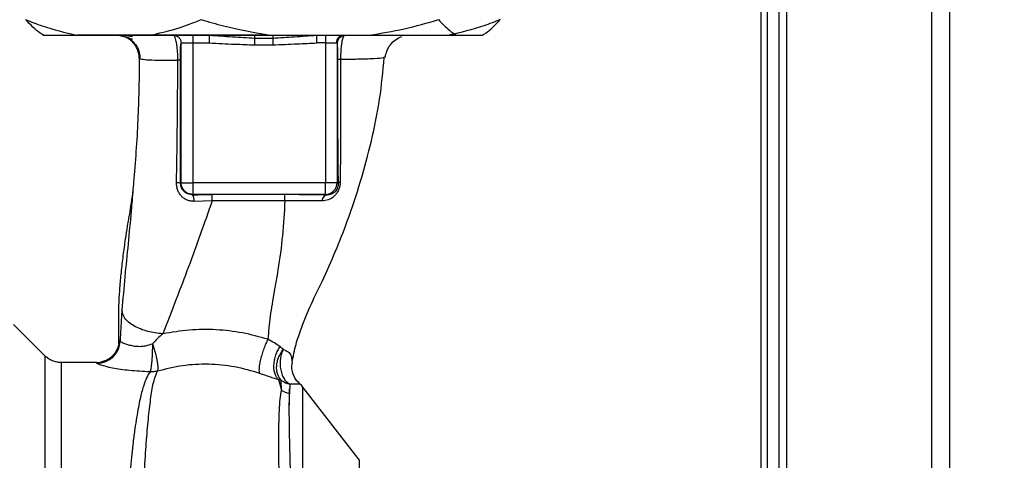
# Paper-space layout 'Blatt2' of a CAD drawing. Units: millimetres. Extents: x 0 to 420, y 0 to 297.
# Drawn here: x 156 to 169, y 185 to 191 of the extents above; entities that cross this region are included whole.
import ezdxf

# ---------------------------------------------------------------- set-up
doc = ezdxf.new("R2010")
doc.units = ezdxf.units.MM
doc.layers.add('1', color=7, linetype='Continuous')
doc.styles.add('SLDTEXTSTYLE1', font='TXT', dxfattribs={"width": 0.605})
doc.dimstyles.new('SLDDIMSTYLE1', dxfattribs={"dimtxt": 3.5, "dimasz": 2.5, "dimexe": 0, "dimexo": 0.0625, "dimgap": 0.875, "dimtad": 1, "dimdec": 1, "dimlfac": 10, "dimrnd": 1e-09, "dimzin": 12, "dimdsep": 46, "dimtxsty": 'SLDTEXTSTYLE1', "dimsah": 1, "dimcen": 0.09, "dimadec": 0, "dimazin": 3, "dimtfac": 1, "dimtdec": 1, "dimtofl": 0, "dimtmove": 0, "dimatfit": 3, "dimfxl": 1, "dimfrac": 2, "dimtolj": 1, "dimtzin": 12, "dimarcsym": 0})

# ---------------------------------------------------------------- blocks, each defined once
blk = doc.blocks.new('_D_9')
at = {"layer": '1'}
for p, q in [((177.686, 197.603), (190.936, 197.603)), ((189.936, 197.603), (189.936, 147.603)), ((169.156, 147.603), (190.936, 147.603))]:
    blk.add_line(p, q, dxfattribs=at)
for points in [[(189.936, 197.603), (189.536, 195.103), (190.336, 195.103)], [(189.936, 147.603), (190.336, 150.103), (189.536, 150.103)]]:
    blk.add_solid(points, dxfattribs=at)
at = {"layer": '1', "insert": (185.424, 168.592), "char_height": 3.5, "attachment_point": 1, "rotation": 90, "style": 'SLDTEXTSTYLE1'}
blk.add_mtext('500', dxfattribs=at)

psp = doc.layouts.new('Blatt2')

# ---------------------------------------------------------------- linework, layer by layer
at = {"color": 7, "linetype": 'Continuous', "lineweight": 30}
for p, q in [((166.136, 204.103), (166.136, 159.103)), ((168.006, 204.103), (168.006, 159.103)), ((168.236, 204.103), (168.236, 159.103)), ((165.806, 195.918), (165.806, 151.953)), ((165.886, 195.918), (165.886, 152.953)), ((166.036, 195.918), (166.036, 152.953)), ((156.545, 190.86), (156.557, 190.853)), ((156.557, 190.853), (156.985, 190.853)), ((156.985, 190.853), (157.932, 190.853)), ((159.386, 190.853), (156.996, 190.853)), ((157.932, 190.853), (159.481, 190.853)), ((158.481, 190.853), (158.481, 190.753)), ((158.697, 190.753), (158.697, 190.853)), ((159.278, 190.815), (159.512, 190.815)), ((159.481, 190.853), (160.76, 190.853)), ((160.079, 190.753), (160.079, 190.853)), ((160.191, 190.853), (160.191, 190.753)), ((160.76, 190.853), (161.882, 190.853)), ((161.882, 190.853), (162.215, 190.853)), ((162.215, 190.853), (162.226, 190.86)), ((158.331, 190.753), (158.481, 190.753)), ((158.331, 188.948), (158.331, 190.753)), ((158.481, 190.753), (158.697, 190.753)), ((158.481, 190.753), (158.481, 188.948)), ((159.278, 190.728), (159.512, 190.728)), ((160.191, 190.753), (160.079, 190.753)), ((160.191, 190.753), (160.332, 190.753)), ((160.191, 190.753), (160.191, 188.948)), ((160.341, 190.745), (160.341, 188.948)), ((160.953, 190.567), (160.945, 190.563)), ((158.331, 188.948), (158.324, 188.941)), ((158.331, 188.948), (158.481, 188.948)), ((160.191, 188.948), (158.481, 188.948)), ((158.481, 188.948), (158.481, 188.798)), ((160.341, 188.948), (160.191, 188.948)), ((160.355, 188.934), (160.341, 188.948)), ((158.477, 188.794), (158.481, 188.798)), ((160.191, 188.798), (158.481, 188.798)), ((160.2, 188.789), (160.191, 188.798)), ((158.732, 188.716), (158.499, 188.708)), ((156.573, 186.716), (156.168, 187.121)), ((157.238, 186.628), (156.785, 186.628)), ((159.757, 186.653), (159.762, 186.621)), ((159.588, 186.407), (159.623, 186.271)), ((159.623, 186.271), (159.622, 186.399)), ((159.732, 186.348), (159.728, 186.228)), ((160.632, 185.366), (159.901, 186.312)), ((160.632, 181.314), (160.632, 185.366))]:
    psp.add_line(p, q, dxfattribs=at)
at = {"color": 7, "linetype": 'Continuous', "lineweight": 30, "flags": 128}
for points in [[(159.669, 188.795), (159.144, 188.795), (158.732, 188.795)], [(159.669, 188.716), (159.144, 188.716), (158.732, 188.716)]]:
    psp.add_lwpolyline(points, dxfattribs=at)
at = {"color": 7, "linetype": 'Continuous', "lineweight": 30}
for centre, radius, start, end in [((160.43, 190.756), 0.0973, 91.745, 181.6447), ((160.44, 190.743), 0.0992, 98.4047, 178.8504), ((158.279, 188.718), 0.228, 78.6499, 91.7946), ((160.191, 188.948), 0.15, 270.0817, 359.9183), ((160.389, 188.92), 0.0369, 99.4782, 157.7052), ((158.382, 188.724), 0.118, 352.4168, 36.3851), ((151.194, 188.731), 7.539, 359.8869, 0.4833), ((152.205, 188.731), 7.465, 359.8858, 0.4882), ((160.225, 188.715), 0.0783, 108.8209, 181.0294), ((157.238, 186.928), 0.3, 270.0077, 358.4452), ((157.245, 186.918), 0.3, 270.0596, 357.6693), ((159.664, 186.128), 0.3, 37.6872, 49.0072), ((159.793, 186.532), 0.311, 236.7734, 257.8774)]:
    psp.add_arc(centre, radius, start, end, dxfattribs=at)
for points, knots in [([(156.326, 191.053), (156.397, 191.025), (156.613, 190.94), (156.835, 190.888), (156.985, 190.853)], [0, 0, 0, 0, 0.327834, 1, 1, 1, 1]), ([(156.557, 190.853), (156.543, 190.861), (156.465, 190.906), (156.389, 190.987), (156.326, 191.053)], [0, 0, 0, 0, 0.178304, 1, 1, 1, 1]), ([(157.932, 190.853), (158.042, 190.878), (158.265, 190.927), (158.482, 191.011), (158.59, 191.053)], [0, 0, 0, 0, 0.49856, 1, 1, 1, 1]), ([(158.59, 191.053), (158.686, 191.025), (158.979, 190.94), (159.279, 190.888), (159.481, 190.853)], [0, 0, 0, 0, 0.327834, 1, 1, 1, 1]), ([(160.76, 190.853), (160.91, 190.878), (161.21, 190.927), (161.503, 191.011), (161.651, 191.053)], [0, 0, 0, 0, 0.49856, 1, 1, 1, 1]), ([(161.651, 191.053), (161.697, 191.003), (161.773, 190.92), (161.851, 190.872), (161.882, 190.853)], [0, 0, 0, 0, 0.60547, 1, 1, 1, 1]), ([(162.446, 191.053), (162.375, 191.025), (162.158, 190.94), (161.936, 190.888), (161.787, 190.853)], [0, 0, 0, 0, 0.327834, 1, 1, 1, 1]), ([(162.215, 190.853), (162.228, 190.861), (162.307, 190.906), (162.383, 190.987), (162.446, 191.053)], [0, 0, 0, 0, 0.178304, 1, 1, 1, 1]), ([(157.706, 190.831), (157.666, 190.838), (157.596, 190.85), (157.547, 190.851), (157.526, 190.852)], [0, 0, 0, 0, 0.574038, 1, 1, 1, 1]), ([(157.792, 190.557), (157.788, 190.594), (157.781, 190.652), (157.743, 190.721), (157.704, 190.768), (157.656, 190.806), (157.603, 190.836), (157.564, 190.841), (157.544, 190.843)], [0, 0, 0, 0, 0.270544, 0.416002, 0.564491, 0.71298, 0.858438, 1, 1, 1, 1]), ([(157.545, 190.848), (157.566, 190.844), (157.606, 190.836), (157.67, 190.813), (157.702, 190.802)], [0, 0, 0, 0, 0.506271, 1, 1, 1, 1]), ([(158.242, 190.848), (158.171, 190.848), (158.02, 190.848), (157.836, 190.847), (157.682, 190.847), (157.624, 190.848), (157.594, 190.848)], [0, 0, 0, 0, 0.2253941, 0.4835991, 0.7417708, 1, 1, 1, 1]), ([(157.614, 190.832), (157.642, 190.818), (157.698, 190.789), (157.759, 190.716), (157.797, 190.632), (157.8, 190.572), (157.802, 190.544)], [0, 0, 0, 0, 0.255791, 0.515788, 0.767334, 1, 1, 1, 1]), ([(158.231, 190.853), (158.244, 190.851), (158.27, 190.848), (158.303, 190.825), (158.326, 190.792), (158.329, 190.766), (158.331, 190.753)], [0, 0, 0, 0, 0.2500001, 0.5000001, 0.7500001, 1, 1, 1, 1]), ([(158.288, 190.527), (158.288, 190.551), (158.288, 190.599), (158.284, 190.666), (158.277, 190.724), (158.266, 190.785), (158.253, 190.832), (158.244, 190.84), (158.241, 190.842)], [0, 0, 0, 0, 0.153945, 0.305495, 0.451915, 0.594427, 0.869841, 1, 1, 1, 1]), ([(158.697, 190.853), (158.795, 190.846), (158.988, 190.833), (159.183, 190.821), (159.278, 190.815)], [0, 0, 0, 0, 0.512053, 1, 1, 1, 1]), ([(159.278, 190.853), (159.278, 190.851), (159.278, 190.848), (159.278, 190.827), (159.278, 190.815)], [0, 0, 0, 0, 0.483095, 1, 1, 1, 1]), ([(159.278, 190.815), (159.278, 190.811), (159.278, 190.801), (159.278, 190.779), (159.278, 190.754), (159.278, 190.737), (159.278, 190.728)], [0, 0, 0, 0, 0.245517, 0.500003, 0.754488, 1, 1, 1, 1]), ([(159.512, 190.815), (159.605, 190.821), (159.795, 190.833), (159.983, 190.846), (160.079, 190.853)], [0, 0, 0, 0, 0.487326, 1, 1, 1, 1]), ([(159.512, 190.853), (159.512, 190.851), (159.512, 190.848), (159.512, 190.827), (159.512, 190.815)], [0, 0, 0, 0, 0.4830916, 1, 1, 1, 1]), ([(159.512, 190.815), (159.512, 190.811), (159.512, 190.801), (159.512, 190.779), (159.512, 190.754), (159.512, 190.737), (159.512, 190.728)], [0, 0, 0, 0, 0.245515, 0.5, 0.754485, 1, 1, 1, 1]), ([(160.426, 190.841), (160.421, 190.83), (160.411, 190.808), (160.398, 190.74), (160.39, 190.664), (160.387, 190.594), (160.387, 190.557), (160.387, 190.539)], [0, 0, 0, 0, 0.23999, 0.48406, 0.737186, 0.868013, 1, 1, 1, 1]), ([(160.963, 190.564), (160.968, 190.592), (160.979, 190.65), (161.026, 190.732), (161.093, 190.8), (161.149, 190.824), (161.176, 190.836)], [0, 0, 0, 0, 0.238527, 0.48954, 0.746016, 1, 1, 1, 1]), ([(158.322, 190.536), (158.322, 190.552), (158.322, 190.584), (158.322, 190.644), (158.324, 190.702), (158.328, 190.745), (158.33, 190.75), (158.331, 190.753)], [0, 0, 0, 0, 0.125034, 0.250349, 0.499547, 0.749624, 1, 1, 1, 1]), ([(158.697, 190.753), (158.805, 190.747), (158.999, 190.737), (159.192, 190.731), (159.278, 190.728)], [0, 0, 0, 0, 0.559998, 1, 1, 1, 1]), ([(159.512, 190.728), (159.618, 190.732), (159.807, 190.741), (159.996, 190.749), (160.079, 190.753)], [0, 0, 0, 0, 0.559986, 1, 1, 1, 1]), ([(160.341, 190.745), (160.34, 190.747), (160.339, 190.752), (160.335, 190.753), (160.332, 190.753)], [0, 0, 0, 0, 0.475985, 1, 1, 1, 1]), ([(160.341, 190.745), (160.342, 190.737), (160.344, 190.72), (160.346, 190.67), (160.347, 190.609), (160.347, 190.565), (160.347, 190.544)], [0, 0, 0, 0, 0.2808883, 0.5605628, 0.7804639, 1, 1, 1, 1]), ([(157.792, 190.557), (157.789, 190.308), (157.782, 189.794), (157.741, 189.223), (157.714, 188.906), (157.71, 188.86)], [0, 0, 0, 0, 0.445929, 0.919859, 1, 1, 1, 1]), ([(158.288, 190.527), (158.214, 190.526), (158.065, 190.525), (157.91, 190.529), (157.809, 190.539), (157.798, 190.551), (157.792, 190.557)], [0, 0, 0, 0, 0.250055, 0.49997, 0.749869, 1, 1, 1, 1]), ([(158.322, 190.536), (158.321, 190.535), (158.32, 190.533), (158.313, 190.531), (158.302, 190.529), (158.293, 190.528), (158.288, 190.527)], [0, 0, 0, 0, 0.2473991, 0.5, 0.7526009, 1, 1, 1, 1]), ([(158.324, 188.941), (158.324, 189.24), (158.325, 189.773), (158.323, 190.303), (158.322, 190.536)], [0, 0, 0, 0, 0.559911, 1, 1, 1, 1]), ([(159.766, 186.65), (159.774, 186.693), (159.793, 186.806), (159.865, 187.034), (159.984, 187.34), (160.159, 187.693), (160.324, 188.063), (160.491, 188.491), (160.649, 188.965), (160.79, 189.492), (160.9, 190.026), (160.933, 190.385), (160.949, 190.563)], [0, 0, 0, 0, 0.0372645, 0.0976522, 0.1865744, 0.2790072, 0.3792354, 0.4781073, 0.6079911, 0.7378296, 0.869841, 1, 1, 1, 1]), ([(160.347, 190.544), (160.347, 190.391), (160.347, 190.086), (160.348, 189.663), (160.351, 189.277), (160.353, 189.048), (160.355, 188.934)], [0, 0, 0, 0, 0.2799899, 0.5599872, 0.7800121, 1, 1, 1, 1]), ([(160.387, 190.539), (160.381, 190.539), (160.37, 190.54), (160.358, 190.541), (160.349, 190.542), (160.348, 190.543), (160.347, 190.544)], [0, 0, 0, 0, 0.246914, 0.499976, 0.753049, 1, 1, 1, 1]), ([(160.387, 190.539), (160.386, 190.361), (160.386, 190.004), (160.385, 189.471), (160.383, 189.128), (160.383, 188.957)], [0, 0, 0, 0, 0.333582, 0.667367, 1, 1, 1, 1]), ([(160.945, 190.563), (160.943, 190.562), (160.93, 190.556), (160.829, 190.548), (160.649, 190.541), (160.474, 190.539), (160.387, 190.539)], [0, 0, 0, 0, 0.066405, 0.37787, 0.689198, 1, 1, 1, 1]), ([(158.272, 188.945), (158.276, 189.209), (158.285, 189.738), (158.287, 190.264), (158.288, 190.527)], [0, 0, 0, 0, 0.498941, 1, 1, 1, 1]), ([(158.499, 188.708), (158.484, 188.709), (158.454, 188.709), (158.411, 188.722), (158.372, 188.742), (158.337, 188.771), (158.309, 188.807), (158.287, 188.85), (158.274, 188.896), (158.273, 188.929), (158.272, 188.945)], [0, 0, 0, 0, 0.122001, 0.243379, 0.365027, 0.487801, 0.612385, 0.739254, 0.86866, 1, 1, 1, 1]), ([(158.477, 188.794), (158.457, 188.796), (158.418, 188.799), (158.375, 188.827), (158.35, 188.857), (158.335, 188.883), (158.326, 188.911), (158.325, 188.931), (158.324, 188.941)], [0, 0, 0, 0, 0.255092, 0.50918, 0.643262, 0.75783, 0.882209, 1, 1, 1, 1]), ([(160.383, 188.957), (160.382, 188.939), (160.379, 188.905), (160.362, 188.853), (160.336, 188.808), (160.293, 188.761), (160.23, 188.721), (160.174, 188.716), (160.147, 188.714)], [0, 0, 0, 0, 0.129882, 0.259893, 0.387986, 0.514349, 0.759532, 1, 1, 1, 1]), ([(160.355, 188.934), (160.354, 188.924), (160.354, 188.908), (160.348, 188.886), (160.339, 188.866), (160.325, 188.842), (160.296, 188.814), (160.255, 188.794), (160.219, 188.789), (160.201, 188.789), (160.2, 188.789)], [0, 0, 0, 0, 0.1149273, 0.1695182, 0.2240031, 0.3368825, 0.4601164, 0.7253335, 0.9841044, 1, 1, 1, 1]), ([(157.709, 188.86), (157.708, 188.843), (157.7, 188.773), (157.683, 188.663), (157.66, 188.527), (157.635, 188.385), (157.609, 188.212), (157.58, 188.005), (157.556, 187.799), (157.538, 187.609), (157.528, 187.451), (157.524, 187.333), (157.522, 187.22), (157.523, 187.066), (157.525, 186.932), (157.526, 186.854), (157.526, 186.836)], [0, 0, 0, 0, 0.037169, 0.158113, 0.251356, 0.324156, 0.405724, 0.50413, 0.604899, 0.695371, 0.766074, 0.79595, 0.824112, 0.886161, 0.975118, 1, 1, 1, 1]), ([(157.71, 188.86), (157.702, 188.767), (157.683, 188.534), (157.648, 188.159), (157.604, 187.732), (157.58, 187.448), (157.568, 187.304)], [0, 0, 0, 0, 0.179162, 0.448703, 0.720566, 1, 1, 1, 1]), ([(158.477, 188.794), (158.524, 188.794), (158.608, 188.795), (158.694, 188.795), (158.732, 188.795)], [0, 0, 0, 0, 0.560125, 1, 1, 1, 1]), ([(160.2, 188.789), (160.107, 188.791), (159.941, 188.794), (159.752, 188.795), (159.669, 188.795)], [0, 0, 0, 0, 0.559672, 1, 1, 1, 1]), ([(158.732, 188.716), (158.631, 188.43), (158.48, 188.002), (158.261, 187.424), (158.153, 187.145), (158.096, 186.998)], [0, 0, 0, 0, 0.485441, 0.728216, 1, 1, 1, 1]), ([(159.669, 188.716), (159.66, 188.565), (159.642, 188.265), (159.591, 187.874), (159.526, 187.529), (159.476, 187.223), (159.458, 187.026), (159.45, 186.928)], [0, 0, 0, 0, 0.242472, 0.482687, 0.640941, 0.820361, 1, 1, 1, 1]), ([(160.147, 188.714), (160.072, 188.715), (159.924, 188.717), (159.754, 188.716), (159.669, 188.716)], [0, 0, 0, 0, 0.50183, 1, 1, 1, 1]), ([(157.568, 187.304), (157.563, 187.239), (157.554, 187.108), (157.548, 186.973), (157.545, 186.906)], [0, 0, 0, 0, 0.498278, 1, 1, 1, 1]), ([(158.095, 186.998), (158.029, 187.006), (157.927, 187.018), (157.804, 187.06), (157.72, 187.1), (157.652, 187.148), (157.586, 187.216), (157.575, 187.269), (157.568, 187.304)], [0, 0, 0, 0, 0.239375, 0.368312, 0.500009, 0.631705, 0.760639, 1, 1, 1, 1]), ([(158.095, 186.998), (158.073, 186.979), (158.027, 186.939), (157.983, 186.893), (157.961, 186.87)], [0, 0, 0, 0, 0.489425, 1, 1, 1, 1]), ([(159.45, 186.928), (159.341, 186.958), (159.124, 187.019), (158.781, 187.057), (158.435, 187.056), (158.208, 187.018), (158.096, 186.998)], [0, 0, 0, 0, 0.248657, 0.498914, 0.749801, 1, 1, 1, 1]), ([(157.538, 186.92), (157.535, 186.918), (157.53, 186.913), (157.526, 186.882), (157.526, 186.845), (157.526, 186.836)], [0, 0, 0, 0, 0.433752, 0.866247, 1, 1, 1, 1]), ([(157.545, 186.906), (157.544, 186.91), (157.541, 186.917), (157.539, 186.919), (157.538, 186.92)], [0, 0, 0, 0, 0.560267, 1, 1, 1, 1]), ([(157.545, 186.906), (157.552, 186.899), (157.566, 186.886), (157.644, 186.858), (157.726, 186.84), (157.797, 186.835), (157.878, 186.843), (157.933, 186.861), (157.961, 186.87)], [0, 0, 0, 0, 0.244618, 0.490049, 0.613034, 0.736426, 0.863582, 1, 1, 1, 1]), ([(157.961, 186.87), (157.961, 186.832), (157.96, 186.774), (157.956, 186.697), (157.952, 186.641), (157.947, 186.593), (157.94, 186.541), (157.934, 186.521), (157.93, 186.509)], [0, 0, 0, 0, 0.243766, 0.373824, 0.505776, 0.636885, 0.764517, 1, 1, 1, 1]), ([(157.961, 186.87), (157.967, 186.852), (157.98, 186.814), (157.997, 186.755), (158.011, 186.697), (158.022, 186.643), (158.028, 186.597), (158.032, 186.55), (158.028, 186.532), (158.025, 186.52)], [0, 0, 0, 0, 0.12411, 0.253674, 0.386232, 0.518956, 0.649001, 0.773848, 1, 1, 1, 1]), ([(159.45, 186.928), (159.441, 186.911), (159.424, 186.874), (159.398, 186.81), (159.374, 186.739), (159.354, 186.668), (159.34, 186.603), (159.334, 186.55), (159.335, 186.512), (159.34, 186.498), (159.342, 186.491)], [0, 0, 0, 0, 0.112383, 0.23492, 0.365304, 0.499997, 0.634691, 0.765076, 0.887615, 1, 1, 1, 1]), ([(159.607, 186.833), (159.583, 186.849), (159.537, 186.88), (159.478, 186.912), (159.45, 186.928)], [0, 0, 0, 0, 0.509367, 1, 1, 1, 1]), ([(159.588, 186.407), (159.579, 186.417), (159.56, 186.437), (159.54, 186.48), (159.528, 186.533), (159.526, 186.595), (159.534, 186.661), (159.551, 186.725), (159.576, 186.783), (159.597, 186.817), (159.607, 186.833)], [0, 0, 0, 0, 0.114824, 0.237947, 0.367296, 0.5, 0.632704, 0.762053, 0.885176, 1, 1, 1, 1]), ([(159.622, 186.399), (159.604, 186.422), (159.577, 186.458), (159.563, 186.526), (159.561, 186.583), (159.57, 186.642), (159.593, 186.717), (159.625, 186.766), (159.646, 186.798)], [0, 0, 0, 0, 0.239237, 0.3682, 0.499958, 0.631723, 0.760704, 1, 1, 1, 1]), ([(159.607, 186.833), (159.614, 186.828), (159.628, 186.817), (159.64, 186.805), (159.646, 186.798)], [0, 0, 0, 0, 0.490878, 1, 1, 1, 1]), ([(159.646, 186.798), (159.638, 186.78), (159.623, 186.742), (159.61, 186.676), (159.606, 186.604), (159.613, 186.532), (159.632, 186.466), (159.66, 186.411), (159.694, 186.371), (159.72, 186.356), (159.732, 186.348)], [0, 0, 0, 0, 0.113201, 0.235941, 0.365979, 0.499999, 0.63402, 0.764058, 0.886798, 1, 1, 1, 1]), ([(159.646, 186.798), (159.669, 186.788), (159.717, 186.768), (159.756, 186.714), (159.757, 186.675), (159.757, 186.653)], [0, 0, 0, 0, 0.278055, 0.580865, 1, 1, 1, 1]), ([(156.785, 186.628), (156.766, 186.629), (156.726, 186.631), (156.67, 186.649), (156.617, 186.677), (156.588, 186.703), (156.573, 186.716)], [0, 0, 0, 0, 0.247575, 0.5, 0.752425, 1, 1, 1, 1]), ([(156.785, 186.628), (156.785, 186.622), (156.785, 186.609), (156.785, 186.507), (156.785, 186.347), (156.785, 186.125), (156.785, 185.846), (156.785, 185.515), (156.785, 185.138), (156.785, 184.721), (156.785, 184.271), (156.785, 183.796), (156.785, 183.304), (156.785, 182.803), (156.785, 182.302), (156.785, 181.81), (156.785, 181.335), (156.785, 180.885), (156.785, 180.468), (156.785, 180.09), (156.785, 179.76), (156.785, 179.481), (156.785, 179.259), (156.785, 179.098), (156.785, 178.997), (156.785, 178.984), (156.785, 178.978)], [0, 0, 0, 0, 0.041667, 0.083334, 0.125, 0.166667, 0.208334, 0.250001, 0.291668, 0.333334, 0.375001, 0.416668, 0.458335, 0.500002, 0.541668, 0.583335, 0.625002, 0.666669, 0.708336, 0.750002, 0.791669, 0.833336, 0.875003, 0.916669, 0.958336, 1, 1, 1, 1]), ([(157.245, 186.618), (157.244, 186.621), (157.241, 186.627), (157.239, 186.628), (157.238, 186.628)], [0, 0, 0, 0, 0.5599934, 1, 1, 1, 1]), ([(157.93, 186.508), (157.84, 186.513), (157.662, 186.521), (157.44, 186.556), (157.282, 186.594), (157.258, 186.61), (157.245, 186.618)], [0, 0, 0, 0, 0.258509, 0.511739, 0.758258, 1, 1, 1, 1]), ([(157.454, 186.72), (157.437, 186.703), (157.402, 186.667), (157.329, 186.644), (157.292, 186.633)], [0, 0, 0, 0, 0.490181, 1, 1, 1, 1]), ([(158.025, 186.52), (158.133, 186.547), (158.348, 186.601), (158.687, 186.618), (159.025, 186.586), (159.236, 186.523), (159.342, 186.491)], [0, 0, 0, 0, 0.250236, 0.499302, 0.748566, 1, 1, 1, 1]), ([(159.777, 186.474), (159.77, 186.498), (159.756, 186.546), (159.76, 186.596), (159.762, 186.621)], [0, 0, 0, 0, 0.507865, 1, 1, 1, 1]), ([(157.93, 186.508), (157.915, 186.484), (157.882, 186.432), (157.841, 186.318), (157.807, 186.186), (157.779, 186.048), (157.757, 185.919), (157.734, 185.77), (157.713, 185.611), (157.694, 185.445), (157.676, 185.272), (157.658, 185.077), (157.638, 184.849), (157.618, 184.588), (157.597, 184.298), (157.58, 184.036), (157.566, 183.799), (157.553, 183.581), (157.538, 183.328), (157.524, 183.065), (157.51, 182.8), (157.496, 182.541), (157.483, 182.305), (157.472, 182.09), (157.464, 181.904), (157.457, 181.722), (157.449, 181.545), (157.441, 181.365), (157.429, 181.161), (157.418, 180.956), (157.408, 180.749), (157.4, 180.558), (157.391, 180.367), (157.38, 180.186), (157.37, 180.016), (157.364, 179.856), (157.354, 179.69), (157.343, 179.532), (157.332, 179.376), (157.323, 179.243), (157.313, 179.132), (157.305, 179.054), (157.297, 179.004), (157.29, 178.979), (157.287, 178.981), (157.285, 178.981)], [0, 0, 0, 0, 0.024603, 0.053594, 0.086987, 0.106707, 0.127771, 0.15018, 0.173933, 0.193359, 0.214322, 0.236823, 0.260861, 0.289551, 0.31852, 0.347771, 0.36524, 0.385549, 0.408697, 0.434683, 0.457295, 0.480338, 0.504815, 0.521591, 0.539322, 0.556353, 0.572699, 0.589562, 0.608499, 0.63278, 0.651949, 0.673674, 0.695399, 0.717124, 0.738849, 0.760573, 0.782297, 0.812331, 0.837814, 0.869183, 0.900314, 0.929276, 0.956068, 0.984771, 1, 1, 1, 1]), ([(157.583, 178.792), (157.583, 178.793), (157.586, 178.807), (157.594, 178.892), (157.604, 179.051), (157.615, 179.274), (157.63, 179.554), (157.641, 179.877), (157.658, 180.251), (157.671, 180.66), (157.689, 181.104), (157.706, 181.572), (157.72, 182.057), (157.74, 182.551), (157.759, 183.048), (157.778, 183.539), (157.797, 184.015), (157.818, 184.47), (157.839, 184.897), (157.861, 185.287), (157.885, 185.637), (157.912, 185.94), (157.941, 186.191), (157.974, 186.391), (158.008, 186.477), (158.025, 186.52)], [0, 0, 0, 0, 0.005692, 0.051948, 0.098118, 0.144097, 0.190059, 0.236067, 0.28166, 0.327558, 0.372895, 0.418687, 0.464009, 0.509238, 0.554517, 0.599659, 0.644666, 0.689553, 0.734335, 0.778986, 0.823495, 0.867894, 0.912145, 0.956199, 1, 1, 1, 1]), ([(159.342, 186.491), (159.386, 186.476), (159.476, 186.445), (159.55, 186.42), (159.588, 186.407)], [0, 0, 0, 0, 0.4905361, 1, 1, 1, 1]), ([(159.861, 186.354), (159.842, 186.373), (159.802, 186.412), (159.782, 186.464), (159.772, 186.49)], [0, 0, 0, 0, 0.490087, 1, 1, 1, 1]), ([(159.861, 186.352), (159.844, 186.369), (159.808, 186.405), (159.788, 186.45), (159.777, 186.474)], [0, 0, 0, 0, 0.492139, 1, 1, 1, 1]), ([(159.588, 186.407), (159.594, 186.406), (159.607, 186.403), (159.617, 186.4), (159.622, 186.399)], [0, 0, 0, 0, 0.487081, 1, 1, 1, 1]), ([(159.622, 186.399), (159.64, 186.387), (159.674, 186.365), (159.713, 186.354), (159.732, 186.348)], [0, 0, 0, 0, 0.520577, 1, 1, 1, 1]), ([(159.861, 186.352), (159.856, 186.35), (159.848, 186.348), (159.799, 186.351), (159.754, 186.349), (159.732, 186.348)], [0, 0, 0, 0, 0.534807, 0.780658, 1, 1, 1, 1]), ([(159.861, 186.352), (159.861, 186.353), (159.861, 186.354), (159.861, 186.354), (159.861, 186.354)], [0, 0, 0, 0, 0.5600279, 1, 1, 1, 1]), ([(159.623, 186.271), (159.616, 186.235), (159.602, 186.162), (159.589, 185.962), (159.585, 185.64), (159.59, 185.153), (159.598, 184.759), (159.602, 184.561)], [0, 0, 0, 0, 0.124697, 0.249346, 0.498802, 0.748883, 1, 1, 1, 1]), ([(159.756, 184.513), (159.752, 184.707), (159.743, 185.094), (159.732, 185.577), (159.724, 185.976), (159.726, 186.144), (159.728, 186.228)], [0, 0, 0, 0, 0.25018, 0.500188, 0.750117, 1, 1, 1, 1]), ([(159.727, 186.077), (159.727, 186.111), (159.727, 186.186), (159.727, 186.252), (159.727, 186.288)], [0, 0, 0, 0, 0.439843, 1, 1, 1, 1])]:
    psp.add_open_spline(points, degree=3, knots=knots, dxfattribs=at)
for points in [[(158.481, 188.798), (158.461, 188.8), (158.422, 188.805), (158.372, 188.839), (158.338, 188.889), (158.333, 188.928), (158.331, 188.948)], [(160.191, 188.798), (160.191, 188.801), (160.191, 188.806), (160.191, 188.841), (160.191, 188.89), (160.191, 188.929), (160.191, 188.948)], [(156.573, 186.716), (156.573, 186.709), (156.573, 186.696), (156.573, 186.592), (156.573, 186.428), (156.573, 186.201), (156.573, 185.916), (156.573, 185.578), (156.573, 185.192), (156.573, 184.765), (156.573, 184.305), (156.573, 183.819), (156.573, 183.315), (156.573, 182.803), (156.573, 182.291), (156.573, 181.787), (156.573, 181.301), (156.573, 180.841), (156.573, 180.414), (156.573, 180.028), (156.573, 179.69), (156.573, 179.405), (156.573, 179.177), (156.573, 179.013), (156.573, 178.909), (156.573, 178.896), (156.573, 178.89)], [(158.025, 186.52), (158.01, 186.516), (157.979, 186.508), (157.946, 186.508), (157.93, 186.508)], [(159.901, 183.802), (159.901, 183.98), (159.901, 184.334), (159.901, 184.819), (159.901, 185.255), (159.901, 185.627), (159.901, 185.927), (159.901, 186.146), (159.901, 186.285), (159.901, 186.303), (159.901, 186.311)]]:
    psp.add_open_spline(points, degree=3, dxfattribs=at)

# ---------------------------------------------------------------- dimensions: what is measured, and where the dimension line sits
at = {"layer": '1'}
dim = psp.add_linear_dim(base=(189.936, 147.603), p1=(176.686, 197.603), p2=(168.156, 147.603), angle=90, dimstyle='SLDDIMSTYLE1', dxfattribs=at)
dim.commit()
dim.dimension.update_dxf_attribs({"geometry": '_D_9', "text_midpoint": (189.936, 172.603), "dimtype": 160})

doc.saveas('drawing.dxf')
